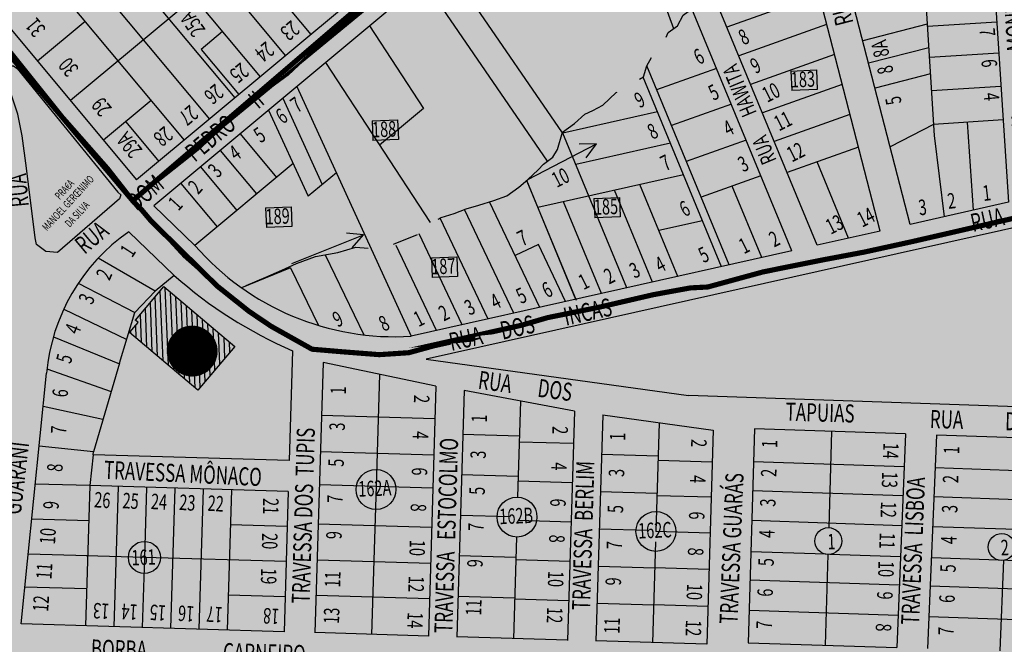
# Model space of a CAD drawing. Extents: x 523324 to 534038, y 7304621 to 7314322.
# Drawn here: x 531072 to 531454, y 7311861 to 7312103 of the extents above; entities that cross this region are included whole.
import ezdxf

# ---------------------------------------------------------------- set-up
doc = ezdxf.new("R2010")
doc.units = 0
doc.header["$LTSCALE"] = 10
doc.header["$MEASUREMENT"] = 0
doc.linetypes.add('HIDDEN', pattern=[0.375, 0.25, -0.125])
doc.linetypes.add('TRACO_13', pattern=[8, 5, -1, 1, -1])
for name, color, linetype in [('ASSISTÊNCIA SOCIAL', 12, 'CONTINUOUS'), ('B_N_SRA_FATIMA', 232, 'CONTINUOUS'), ('B_PER_SOCORRO', 52, 'CONTINUOUS'), ('EDIF_PUBLICAS', 1, 'CONTINUOUS'), ('LIMITE_ZONA_DE_RUIDO2', 147, 'HIDDEN'), ('LOTES_ATUALIZADO', 251, 'CONTINUOUS'), ('N_LOTE', 2, 'CONTINUOUS'), ('N_QUADRA', 7, 'CONTINUOUS'), ('NOMENCLATURA_RUA', 2, 'CONTINUOUS'), ('PRACAS_E_PARQUES', 255, 'CONTINUOUS'), ('QUADRA', 251, 'CONTINUOUS'), ('RIO_PERENE', 194, 'CONTINUOUS'), ('TOP_PRAC_PARQ', 255, 'CONTINUOUS'), ('VIA_PAV_C_M_FIO', 1, 'CONTINUOUS')]:
    doc.layers.add(name, color=color, linetype=linetype)
for name, color, linetype, true_color in [('LINHA MRP 04', 7, 'CONTINUOUS', 0xe2cc8d), ('LINHA MRP 05', 7, 'CONTINUOUS', 0x89eef5), ('LINHA MRP 08', 7, 'CONTINUOUS', 0xb3d864)]:
    doc.layers.add(name, color=color, linetype=linetype, true_color=true_color)
doc.styles.add('LDUP', font='simplex.shx', dxfattribs={"width": 0.5, "height": 8})

# ---------------------------------------------------------------- blocks, each defined once
blk = doc.blocks.new('COD035', base_point=(534642.91, 7308382.64))
at = {"layer": 'RIO_PERENE'}
blk.add_line((534642.91, 7308382.668653), (534672.91, 7308382.668653), dxfattribs=at)
blk.add_lwpolyline([(534666.91, 7308379.668653), (534672.91, 7308382.668653), (534666.91, 7308385.668653)], dxfattribs=at)
blk = doc.blocks.new('*X218')
at = {"layer": 'EDIF_PUBLICAS', "color": 0}
for p, q in [((538454.904919, 7308438.587447), (538462.741491, 7308446.424019)), ((538455.022413, 7308435.876467), (538465.698139, 7308446.552192)), ((538455.139907, 7308433.165487), (538468.654786, 7308446.680366)), ((538455.257401, 7308430.454508), (538471.611433, 7308446.808539)), ((538455.374895, 7308427.743528), (538474.56808, 7308446.936712)), ((538455.492389, 7308425.032548), (538476.751991, 7308446.292149)), ((538459.657117, 7308446.168119), (538459.784844, 7308446.295846)), ((538454.66993, 7308444.009406), (538455.393074, 7308444.732549)), ((538454.787424, 7308441.298426), (538458.349323, 7308444.860324)), ((538455.609883, 7308422.321569), (538476.86953, 7308443.581215)), ((538455.727377, 7308419.610589), (538476.98707, 7308440.87028)), ((538455.844871, 7308416.89961), (538477.104609, 7308438.159346)), ((538455.962365, 7308414.18863), (538477.222148, 7308435.448411)), ((538456.079859, 7308411.47765), (538477.339687, 7308432.737477)), ((538457.583263, 7308410.152581), (538477.457226, 7308430.026542)), ((538460.53994, 7308410.280783), (538477.574765, 7308427.315607)), ((538463.496617, 7308410.408986), (538477.692304, 7308424.604673)), ((538466.453293, 7308410.537189), (538477.809843, 7308421.893738)), ((538469.40997, 7308410.665392), (538477.927383, 7308419.182804)), ((538472.366647, 7308410.793594), (538478.044922, 7308416.471869)), ((538475.323323, 7308410.921797), (538478.162461, 7308413.760935))]:
    blk.add_line(p, q, dxfattribs=at)

msp = doc.modelspace()

# ---------------------------------------------------------------- hatches: boundary and pattern name
at = {"layer": 'ASSISTÊNCIA SOCIAL'}
msp.add_hatch(color=256, dxfattribs=at).paths.add_polyline_path([(531128.31, 7311999.33), (531155.81, 7311976.08), (531141.51, 7311959.16), (531115.05, 7311981.52), (531118.34, 7311985.41), (531117.28, 7311986.28)])
h = msp.add_hatch(dxfattribs=at)
h.set_pattern_fill('ANSI31', color=256, style=0)
h.set_pattern_definition([(45, (651.34205, -1865.27894), (-0.0883883476483, 0.0883883476483), [])])
edge = h.paths.add_edge_path()
edge.add_arc((531139.33, 7311974.31), 9.7, 0, 360)
at = {"layer": 'LINHA MRP 04', "linetype": 'Continuous'}
h = msp.add_hatch(color=256, dxfattribs=at)
h.set_gradient(color1=(160, 233, 217), color2=(193, 240, 230), one_color=1, tint=0.85)
h.paths.add_polyline_path([(532124.3, 7312265.72), (532157.91, 7312320.61), (532181.72, 7312319.56), (532223.01, 7312287.35), (532256.75, 7312328.57), (532278.37, 7312361.53), (532290.43, 7312376), (532342.99, 7312346.13), (532366.95, 7312378.21), (532327.22, 7312394.24), (532308.13, 7312440.89), (532300.73, 7312472.37), (532342.42, 7312495.37), (532378.82, 7312479.52), (532354.06, 7312455.73), (532379.97, 7312418.32), (532406.84, 7312417.11), (532446.83, 7312504.88), (532445.2, 7312536.41), (532412.66, 7312560.58), (532481.25, 7312645.23), (532499.54, 7312719.11), (532468.27, 7312834.09), (532523.05, 7312876.65), (532558.8, 7312934.43), (532555.25, 7312995.35), (532530.93, 7313061.58), (532541.34, 7313088.23), (532693.71, 7313078.9), (532763.73, 7313079.74), (532853.79, 7313081.98), (532912.96, 7313100.11), (532936.68, 7313123.35), (532575.57, 7313170.88), (532271.43, 7312976.26), (532013.97, 7312957.33), (531938.39, 7312951.77), (531822.48, 7312914.88), (531743.04, 7312890.47), (531630.12, 7312857.88), (531603.23, 7312829.86), (531578.2, 7312803.32), (531398.79, 7312616.63), (531214.9, 7312412.25), (531080.44, 7312259.47), (531015.51, 7312231.92), (530970.28, 7312204.99), (531116.25, 7312032.58), (531365.7, 7312237.69), (531477.48, 7312331.92), (531555.46, 7312339.91), (531592.68, 7312327.53), (531686.92, 7312290.74), (531752.09, 7312298.87), (531923.14, 7312217.01), (532118.58, 7312223.78)])
at = {"layer": 'LINHA MRP 05'}
h = msp.add_hatch(color=256, dxfattribs=at)
h.set_gradient(color1=(201, 246, 187), color2=(201, 246, 187), centered=1, one_color=1, tint=0.85, name='CYLINDER')
h.paths.add_polyline_path([(531936.77, 7312216.41), (531933.16, 7312216.41), (531923.14, 7312217.01), (531913.07, 7312221.83), (531903.94, 7312226.2), (531889.1, 7312233.3), (531873.97, 7312240.54), (531849.39, 7312252.3), (531789.61, 7312281.18), (531777.08, 7312286.91), (531765.79, 7312293.91), (531752.09, 7312298.87), (531733.72, 7312295.62), (531719.26, 7312294.77), (531700.65, 7312292.45), (531686.92, 7312290.74), (531670.54, 7312296.83), (531609.43, 7312320.92), (531592.68, 7312327.53), (531586.02, 7312330.16), (531574.62, 7312334.37), (531559.91, 7312338.62), (531555.46, 7312339.91), (531526.29, 7312337.92), (531516.98, 7312336.59), (531510.49, 7312335.38), (531477.48, 7312331.92), (531470.18, 7312324.82), (531445.82, 7312305.6), (531427.89, 7312290.12), (531385.57, 7312254.98), (531365.7, 7312237.69), (531323.39, 7312203.09), (531286.85, 7312173.62), (531261.54, 7312152.05), (531225.25, 7312122.21), (531188.21, 7312092.57), (531176.49, 7312081.59), (531165.5, 7312073.54), (531116.25, 7312032.58), (531119.48, 7312029.37), (531123.42, 7312024.71), (531148.96, 7311999.58), (531161.36, 7311989.72), (531169.91, 7311983.95), (531185.82, 7311975.03), (531198, 7311974), (531211.88, 7311972.92), (531223.37, 7311973.68), (531239.25, 7311977.22), (531239.56, 7311978.15), (531267.01, 7311984.31), (531277.03, 7311987.24), (531297.54, 7311991.4), (531318.2, 7311996.18), (531332.54, 7311998.8), (531339.28, 7311999.15), (531360.72, 7312005), (531382.92, 7312009.47), (531399.99, 7312012.69), (531418.02, 7312016.63), (531433.37, 7312020.15), (531441.16, 7312021.95), (531457.84, 7312025.78), (531465.06, 7312027.67), (531479.59, 7312031.47), (531511.83, 7312038.03), (531525.93, 7312041.82), (531542.65, 7312044.98), (531560.23, 7312045.59), (531566.24, 7312046.52), (531572.25, 7312048.21), (531581.97, 7312050.06), (531606.6, 7312055.15), (531624.36, 7312053.02), (531641.95, 7312049.7), (531657.64, 7312042.09), (531669.05, 7312036.87), (531680.47, 7312028.79), (531688.07, 7312021.66), (531696.63, 7312008.83), (531697.11, 7312001.23), (531697.11, 7311991.25), (531695.68, 7311982.69), (531697.11, 7311969.39), (531696.63, 7311957.03), (531696.16, 7311945.15), (531696.63, 7311937.07), (531728.01, 7311923.29), (531747.89, 7311915.86), (531754.64, 7311913.31), (531762.77, 7311910.33), (531769.1, 7311907.91), (531779.45, 7311903.61), (531789.02, 7311897.16), (531800.42, 7311882.68), (531817.47, 7311861.72), (531823.15, 7311854.04), (531831.18, 7311844.24), (531864.09, 7311800.73), (531877.93, 7311782.69), (531885.87, 7311764.26), (531887.48, 7311744.94), (531914.52, 7311729.39), (531923.76, 7311750.49), (531935.64, 7311767.64), (531952.15, 7311789.66), (531963.35, 7311807.21), (531971.27, 7311825.68), (531973.91, 7311842.82), (531973.91, 7311859.97), (531976.24, 7311884.33), (531968.61, 7311899), (531959.58, 7311915.08), (531960.71, 7311926.65), (531967.31, 7311944.39), (531972.57, 7311964.74), (531979.19, 7311976.04), (531987.2, 7311993.04), (531995.03, 7312010.34), (532002.56, 7312026.55), (532004.26, 7312040.68), (532001.63, 7312048.59), (531996.55, 7312060.8), (531989.49, 7312073.59), (531979.19, 7312088.16), (531969.56, 7312100.1), (531960.32, 7312109.33), (531951.83, 7312118.7), (531969.95, 7312126.41), (531993.71, 7312136.96), (532015.67, 7312147.97), (532034.62, 7312158.07), (532056.38, 7312169.63), (532091.82, 7312173.73), (532133.89, 7312184.56), (532129.28, 7312201.54), (532118.58, 7312223.78), (532042.09, 7312221.5), (532032.46, 7312221.25), (532018.19, 7312220.31), (531994.36, 7312219.48), (531981.98, 7312219.05), (531973.54, 7312218.76), (531946.35, 7312216.19)])
at = {"layer": 'LINHA MRP 08'}
h = msp.add_hatch(color=256, dxfattribs=at)
h.set_gradient(color1=(109, 180, 208), color2=(182, 217, 231), centered=1, one_color=1, tint=0.81)
h.paths.add_polyline_path([(531887.48, 7311744.94), (531885.87, 7311764.26), (531877.93, 7311782.69), (531873.05, 7311790.46), (531864.09, 7311800.73), (531857.11, 7311809.81), (531849.08, 7311820.74), (531835.9, 7311837.46), (531831.43, 7311843.39), (531825.37, 7311851.29), (531817.59, 7311861.16), (531800.42, 7311882.68), (531789.02, 7311897.16), (531779.45, 7311903.61), (531769.1, 7311907.91), (531762.77, 7311910.33), (531754.64, 7311913.31), (531747.89, 7311915.86), (531728.01, 7311923.29), (531706.97, 7311931.15), (531696.63, 7311937.07), (531696.16, 7311945.15), (531696.63, 7311957.03), (531697.11, 7311969.39), (531695.68, 7311982.69), (531697.11, 7311991.25), (531697.11, 7312001.23), (531696.63, 7312008.83), (531692.35, 7312015.96), (531688.07, 7312021.66), (531680.47, 7312028.79), (531669.05, 7312036.87), (531657.64, 7312042.09), (531641.95, 7312049.7), (531624.36, 7312053.02), (531606.6, 7312055.15), (531581.97, 7312050.06), (531572.25, 7312048.21), (531566.24, 7312046.52), (531560.23, 7312045.59), (531542.65, 7312044.98), (531525.93, 7312041.82), (531511.83, 7312038.03), (531479.59, 7312031.47), (531465.06, 7312027.67), (531457.84, 7312025.78), (531441.16, 7312021.95), (531433.37, 7312020.15), (531418.02, 7312016.63), (531399.99, 7312012.69), (531382.92, 7312009.47), (531360.72, 7312005), (531339.28, 7311999.15), (531332.54, 7311998.8), (531318.2, 7311996.18), (531297.54, 7311991.4), (531277.03, 7311987.24), (531267.01, 7311984.31), (531239.56, 7311978.15), (531248.81, 7311979.07), (531239.56, 7311978.15), (531223.37, 7311973.68), (531211.88, 7311972.92), (531198, 7311974), (531185.82, 7311975.03), (531169.91, 7311983.95), (531161.36, 7311989.72), (531148.96, 7311999.58), (531123.42, 7312024.71), (531119.48, 7312029.37), (531116.25, 7312032.58), (531106.57, 7312044.93), (531088.88, 7312065.03), (531066.36, 7312093.16), (531045.45, 7312116.47), (531020.39, 7312147.59), (530999.96, 7312169.93), (530983.1, 7312189.84), (530970.28, 7312204.99), (530957.87, 7312197.6), (530925.75, 7312170.85), (530901.73, 7312150.84), (530875.38, 7312128.89), (530847.18, 7312101.39), (530828.45, 7312085.98), (530808.21, 7312069.04), (530774.74, 7312040.63), (530751.27, 7312021.34), (530717.42, 7311998.82), (530690.57, 7311993.3), (530673.04, 7311989.96), (530658.62, 7311988.67), (530636.78, 7311988.04), (530621.56, 7311988.19), (530579.08, 7311987.22), (530582.62, 7311908.27), (530582.84, 7311905.48), (530585.25, 7311837.12), (530587.19, 7311781.14), (530589.87, 7311708.71), (530589.23, 7311684.52), (530590.87, 7311667.52), (530596.52, 7311627.73), (530606.46, 7311627.11), (530638.06, 7311626.5), (530665.7, 7311627.67), (530683.92, 7311630.61), (530699.8, 7311632.37), (530722.14, 7311634.14), (530749.78, 7311613.57), (530788, 7311585.36), (530813.29, 7311566.55), (530836.22, 7311549.51), (530862.09, 7311530.7), (530881.49, 7311514.84), (530908.54, 7311494.86), (530924.42, 7311483.69), (530939.71, 7311471.35), (530953.23, 7311460.77), (530965.58, 7311453.72), (530977.34, 7311446.08), (530988.51, 7311436.68), (531006.15, 7311429.62), (531017.32, 7311424.92), (531030.85, 7311421.4), (531040.84, 7311418.46), (531049.67, 7311416.69), (531063.19, 7311414.34), (531076.71, 7311413.76), (531087.3, 7311414.34), (531101.05, 7311415.29), (531115.75, 7311417.64), (531126.34, 7311418.23), (531141.62, 7311424.11), (531155.74, 7311427.63), (531172.2, 7311437.04), (531181.02, 7311442.32), (531192.19, 7311450.55), (531207.48, 7311459.95), (531216.3, 7311472.88), (531225.71, 7311481.11), (531241, 7311497.57), (531249.82, 7311505.79), (531262.17, 7311515.2), (531272.16, 7311529.89), (531282.16, 7311538.12), (531306.85, 7311563.39), (531315.09, 7311575.14), (531327.43, 7311583.96), (531341.89, 7311598.62), (531362.7, 7311619.41), (531377.26, 7311640.21), (531392.87, 7311653.72), (531410.55, 7311669.32), (531425.12, 7311684.92), (531436.56, 7311699.47), (531446.96, 7311704.67), (531474.01, 7311714.03), (531492.73, 7311715.07), (531510.42, 7311717.15), (531537.47, 7311709.87), (531571.5, 7311700.13), (531620.83, 7311688.92), (531663.44, 7311677.71), (531692.66, 7311670.37), (531724.95, 7311663.2), (531763.51, 7311662.3), (531800.28, 7311667.68), (531820.01, 7311674.85), (531843.27, 7311685.37), (531860.06, 7311697.98), (531880.58, 7311722.62)])

# ---------------------------------------------------------------- linework, layer by layer
at = {"layer": 'ASSISTÊNCIA SOCIAL', "flags": 128}
msp.add_lwpolyline([(531128.31, 7311999.33), (531155.81, 7311976.08), (531141.51, 7311959.16), (531115.05, 7311981.52), (531118.34, 7311985.41), (531117.28, 7311986.28)], close=True, dxfattribs=at)
at = {"layer": 'B_N_SRA_FATIMA', "color": 20, "true_color": 0xec4904, "const_width": 2}
msp.add_lwpolyline([(531469.14, 7312326.52), (531454.82, 7312318.07), (531444.52, 7312307.13), (531430.5, 7312297.57), (531406.03, 7312276.34), (531384.24, 7312256.48), (531364.43, 7312239.24), (531338.13, 7312219.36), (531322.08, 7312204.61), (531285.61, 7312175.19), (531258.03, 7312154.04), (531116.25, 7312032.58), (531088.88, 7312065.03), (530970.28, 7312204.99), (530957.87, 7312197.6), (531015.51, 7312231.92), (531047.72, 7312245.59), (531080.44, 7312259.47), (531094.98, 7312275.99), (531112.13, 7312294.69), (531123.8, 7312307.41), (531135.74, 7312320.43), (531171.8, 7312358.01)], dxfattribs=at)
at = {"layer": 'B_PER_SOCORRO', "color": 46, "lineweight": -2, "true_color": 0x666600, "const_width": 2, "flags": 128}
msp.add_lwpolyline([(531457.84, 7312025.78), (531441.16, 7312021.95), (531433.37, 7312020.15), (531418.02, 7312016.63), (531399.99, 7312012.69), (531382.92, 7312009.47), (531360.72, 7312005), (531339.28, 7311999.15), (531332.54, 7311998.8), (531318.2, 7311996.18), (531318.2, 7311996.18), (531297.54, 7311991.4), (531297.54, 7311991.4), (531277.03, 7311987.24), (531277.03, 7311987.24), (531267.01, 7311984.31), (531267.01, 7311984.31), (531239.56, 7311978.15), (531248.81, 7311979.07), (531239.56, 7311978.15), (531239.56, 7311978.15), (531223.37, 7311973.68), (531211.88, 7311972.92), (531198, 7311974), (531185.82, 7311975.03), (531169.91, 7311983.95), (531169.91, 7311983.95), (531161.36, 7311989.72), (531148.96, 7311999.58), (531123.42, 7312024.71), (531119.48, 7312029.37), (531116.25, 7312032.58), (531106.57, 7312044.93), (531106.57, 7312044.93), (531088.88, 7312065.03), (531066.36, 7312093.16)], dxfattribs=at)
at = {"layer": 'EDIF_PUBLICAS', "linetype": 'Continuous', "flags": 128}
msp.add_lwpolyline([(531128.31, 7311999.33), (531155.81, 7311976.08), (531141.51, 7311959.16), (531115.05, 7311981.52), (531118.34, 7311985.41), (531117.28, 7311986.28)], close=True, dxfattribs=at)
at = {"layer": 'LIMITE_ZONA_DE_RUIDO2', "linetype": 'Continuous'}
msp.add_arc((527462.06, 7311190.48), 4500, 203.12178, 44.09018, dxfattribs=at)
at = {"layer": 'LINHA MRP 04', "linetype": 'ByBlock', "const_width": 1}
msp.add_lwpolyline([(531578.2, 7312803.32), (531398.79, 7312616.63), (531214.9, 7312412.25), (531080.44, 7312259.47), (531015.51, 7312231.92), (530970.28, 7312204.99), (531116.25, 7312032.58), (531365.7, 7312237.69), (531477.48, 7312331.92)], dxfattribs=at)
at = {"layer": 'LINHA MRP 05', "linetype": 'Continuous', "const_width": 1, "flags": 128}
msp.add_lwpolyline([(531225.25, 7312122.21), (531188.21, 7312092.57), (531188.21, 7312092.57), (531176.49, 7312081.59), (531165.5, 7312073.54), (531165.5, 7312073.54), (531116.25, 7312032.58), (531116.25, 7312032.58), (531116.25, 7312032.58), (531116.25, 7312032.58), (531116.25, 7312032.58), (531116.25, 7312032.58), (531116.25, 7312032.58), (531116.25, 7312032.58), (531116.25, 7312032.58), (531116.25, 7312032.58), (531116.25, 7312032.58), (531116.25, 7312032.58), (531116.25, 7312032.58), (531116.25, 7312032.58), (531116.25, 7312032.58), (531116.25, 7312032.58), (531116.25, 7312032.58), (531116.25, 7312032.58), (531116.25, 7312032.58), (531116.25, 7312032.58), (531116.25, 7312032.58), (531116.25, 7312032.58), (531116.25, 7312032.58), (531116.25, 7312032.58), (531116.25, 7312032.58), (531116.25, 7312032.58), (531116.25, 7312032.58), (531116.25, 7312032.58), (531116.25, 7312032.58), (531116.25, 7312032.58), (531116.25, 7312032.58), (531116.25, 7312032.58), (531116.25, 7312032.58), (531119.48, 7312029.37), (531123.42, 7312024.71), (531148.96, 7311999.58), (531161.36, 7311989.72), (531169.91, 7311983.95), (531169.91, 7311983.95), (531185.82, 7311975.03), (531198, 7311974), (531211.88, 7311972.92), (531223.37, 7311973.68), (531239.25, 7311977.22), (531239.25, 7311977.22), (531239.56, 7311978.15), (531239.56, 7311978.15), (531267.01, 7311984.31), (531267.01, 7311984.31), (531277.03, 7311987.24), (531277.03, 7311987.24), (531297.54, 7311991.4), (531297.54, 7311991.4), (531318.2, 7311996.18), (531318.2, 7311996.18), (531332.54, 7311998.8), (531339.28, 7311999.15), (531360.72, 7312005), (531382.92, 7312009.47), (531399.99, 7312012.69), (531418.02, 7312016.63), (531433.37, 7312020.15), (531441.16, 7312021.95), (531457.84, 7312025.78)], dxfattribs=at)
at = {"layer": 'LINHA MRP 08', "linetype": 'Continuous', "const_width": 1, "flags": 128}
msp.add_lwpolyline([(531213.85, 7312115.27), (531188.21, 7312092.57), (531188.21, 7312092.57), (531176.49, 7312081.59), (531165.5, 7312073.54), (531155.84, 7312065.56), (531141.33, 7312052.31), (531128.98, 7312042.53), (531128.98, 7312042.53), (531128.98, 7312042.53), (531128.98, 7312042.53), (531128.98, 7312042.53), (531128.98, 7312042.53), (531128.98, 7312042.53), (531128.98, 7312042.53), (531128.98, 7312042.53), (531128.98, 7312042.53), (531128.98, 7312042.53), (531128.98, 7312042.53), (531128.98, 7312042.53), (531128.98, 7312042.53), (531128.98, 7312042.53), (531128.98, 7312042.53), (531128.98, 7312042.53), (531128.98, 7312042.53), (531128.98, 7312042.53), (531128.98, 7312042.53), (531128.98, 7312042.53), (531128.98, 7312042.53), (531128.98, 7312042.53), (531128.98, 7312042.53), (531128.98, 7312042.53), (531116.25, 7312032.58), (531116.25, 7312032.58), (531116.25, 7312032.58), (531116.25, 7312032.58), (531116.25, 7312032.58), (531116.25, 7312032.58), (531116.25, 7312032.58), (531136.12, 7312010.97), (531136.12, 7312010.97), (531148.96, 7311999.58), (531161.36, 7311989.72), (531169.91, 7311983.95), (531169.91, 7311983.95), (531185.82, 7311975.03), (531198, 7311974), (531211.88, 7311972.92), (531223.37, 7311973.68), (531239.25, 7311977.22), (531239.25, 7311977.22), (531239.56, 7311978.15), (531239.56, 7311978.15), (531267.01, 7311984.31), (531267.01, 7311984.31), (531277.03, 7311987.24), (531277.03, 7311987.24), (531297.54, 7311991.4), (531297.54, 7311991.4), (531318.2, 7311996.18), (531318.2, 7311996.18), (531332.54, 7311998.8), (531339.28, 7311999.15), (531360.72, 7312005), (531382.92, 7312009.47), (531399.99, 7312012.69), (531418.02, 7312016.63), (531433.37, 7312020.15), (531441.16, 7312021.95), (531457.84, 7312025.78)], dxfattribs=at)
at = {"layer": 'LINHA MRP 08', "lineweight": -2, "const_width": 1, "flags": 128}
msp.add_lwpolyline([(531457.84, 7312025.78), (531441.16, 7312021.95), (531433.37, 7312020.15), (531418.02, 7312016.63), (531399.99, 7312012.69), (531382.92, 7312009.47), (531360.72, 7312005), (531339.28, 7311999.15), (531332.54, 7311998.8), (531318.2, 7311996.18), (531318.2, 7311996.18), (531297.54, 7311991.4), (531297.54, 7311991.4), (531277.03, 7311987.24), (531277.03, 7311987.24), (531267.01, 7311984.31), (531267.01, 7311984.31), (531239.56, 7311978.15), (531248.81, 7311979.07), (531239.56, 7311978.15), (531239.56, 7311978.15), (531223.37, 7311973.68), (531211.88, 7311972.92), (531198, 7311974), (531185.82, 7311975.03), (531169.91, 7311983.95), (531169.91, 7311983.95), (531161.36, 7311989.72), (531148.96, 7311999.58), (531123.42, 7312024.71), (531119.48, 7312029.37), (531116.25, 7312032.58), (531106.57, 7312044.93), (531106.57, 7312044.93), (531088.88, 7312065.03), (531066.36, 7312093.16)], dxfattribs=at)
at = {"layer": 'LOTES_ATUALIZADO'}
for p, q in [((531223.77, 7312181.16), (531092.15, 7312071.4)), ((531298.3, 7312175.61), (531325.96, 7312099.34)), ((531134.12, 7312158.48), (531185.35, 7312097.04)), ((531420.96, 7312155.08), (531427.17, 7312057.84)), ((531124.29, 7312150.28), (531175.52, 7312088.84)), ((531114.46, 7312142.08), (531165.69, 7312080.64)), ((531104.63, 7312133.89), (531155.86, 7312072.45)), ((531094.8, 7312125.69), (531146.03, 7312064.25)), ((531282.94, 7312058.97), (531237.57, 7312124.96)), ((531084.96, 7312117.49), (531136.2, 7312056.05)), ((531277.16, 7312047.96), (531229.09, 7312117.88)), ((531382.4, 7312112.64), (531346.73, 7312099.93)), ((531097.77, 7312102.13), (531079.34, 7312086.76)), ((531208.08, 7312100.37), (531229.01, 7312068.34)), ((531385.41, 7312100.98), (531351.32, 7312088.82)), ((531424.41, 7312101.07), (531399.44, 7312094.62)), ((531451.42, 7312101.83), (531424.47, 7312100.11)), ((531151.09, 7312098.15), (531142.8, 7312091.24)), ((531142.8, 7312091.24), (531157.4, 7312073.73)), ((531388.42, 7312089.31), (531355.91, 7312077.72)), ((531424.99, 7312091.92), (531401.69, 7312085.91)), ((531452.18, 7312089.86), (531425.24, 7312088.14)), ((531191.07, 7312086.18), (531231.59, 7312024.16)), ((531347.55, 7312007.69), (531315.65, 7312084.84)), ((531342.7, 7312083.87), (531319.47, 7312075.59)), ((531425.64, 7312081.76), (531404.19, 7312076.22)), ((531344.58, 7312007.03), (531314.19, 7312080.52)), ((531391.43, 7312077.64), (531360.5, 7312066.62)), ((531179.93, 7312076.89), (531224.32, 7311980.07)), ((531453.01, 7312076.89), (531426.06, 7312075.16)), ((531123.39, 7312071.41), (531104.96, 7312056.04)), ((531174.45, 7312072.32), (531189.78, 7312038.89)), ((531348.44, 7312069.99), (531325.21, 7312061.71)), ((531168.97, 7312067.75), (531184.3, 7312034.31)), ((531319.75, 7312067.08), (531283.13, 7312058.8)), ((531113.56, 7312063.21), (531126.37, 7312047.85)), ((531394.44, 7312065.98), (531365.09, 7312055.51)), ((531426.89, 7312062.19), (531410.06, 7312053.47)), ((531453.84, 7312063.91), (531426.89, 7312062.19)), ((531453.84, 7312063.91), (531426.89, 7312062.19)), ((531439.85, 7312063.02), (531442.22, 7312028.91)), ((531157.91, 7312058.53), (531172, 7312041.63)), ((531307.94, 7311998.81), (531283.13, 7312058.8)), ((531324.79, 7312054.89), (531288.17, 7312046.61)), ((531354.18, 7312056.12), (531330.95, 7312047.83)), ((531427.17, 7312057.84), (531430.99, 7312026.4)), ((531150.23, 7312052.12), (531164.32, 7312035.23)), ((531397.7, 7312053.34), (531370.07, 7312043.49)), ((531178.47, 7312047.03), (531140.41, 7312015.29)), ((531393.9, 7312018.08), (531381.68, 7312047.63)), ((531142.55, 7312045.72), (531156.64, 7312028.82)), ((531195.26, 7312043.46), (531184.3, 7312034.31)), ((531134.87, 7312039.32), (531148.96, 7312022.42)), ((531288.13, 7311994.37), (531269.06, 7312040.48)), ((531288.33, 7311993.89), (531269.26, 7312040)), ((531329.83, 7312042.7), (531273.42, 7312029.95)), ((531359.92, 7312042.24), (531336.69, 7312033.95)), ((531317.84, 7312001.03), (531303.11, 7312036.66)), ((531327.75, 7312003.25), (531313.01, 7312038.9)), ((531360.24, 7312010.54), (531348.77, 7312038.26)), ((531274.1, 7311991.23), (531254.67, 7312032.15)), ((531298.04, 7311996.59), (531283.32, 7312032.19)), ((531264.09, 7311988.98), (531245, 7312029.19)), ((531254.09, 7311986.74), (531235.52, 7312025.86)), ((531337.21, 7312024.86), (531320.37, 7312021.09)), ((531244.08, 7311984.5), (531227.31, 7312019.82)), ((531234.08, 7311982.26), (531218.44, 7312015.19)), ((531273.59, 7312015.6), (531264.56, 7312011.31)), ((531284.1, 7311993.47), (531273.59, 7312015.6)), ((531124.91, 7311997.52), (531102.9, 7312010.35)), ((531190.86, 7312011.66), (531205.95, 7311980.58)), ((531177.4, 7312006.63), (531158.49, 7311998.86)), ((531177.4, 7312006.63), (531188.26, 7311984.26)), ((531132.39, 7312003.58), (531124.91, 7311997.52)), ((531095.17, 7312000.63), (531117.14, 7311989.28)), ((531124.91, 7311997.52), (531117.14, 7311989.28)), ((531089.54, 7311990.62), (531113.96, 7311978.78)), ((531111.19, 7311969.62), (531117.14, 7311989.28)), ((531085.51, 7311979.86), (531111.1, 7311969.34)), ((531083.01, 7311967.37), (531107.97, 7311958.7)), ((531111.19, 7311969.62), (531101.06, 7311935.26)), ((531211.97, 7311965.26), (531210.66, 7311921.87)), ((531104.73, 7311947.74), (531081.53, 7311952.8)), ((531266.68, 7311954.96), (531265.56, 7311917.68)), ((531233.4, 7311948.05), (531189.44, 7311949.34)), ((531320.45, 7311946.51), (531319.18, 7311904.36)), ((531266.23, 7311941.34), (531244.23, 7311941.99)), ((531387.35, 7311943.28), (531386.22, 7311905.85)), ((531101.06, 7311935.26), (531079.96, 7311937.41)), ((531287.14, 7311938.42), (531266.16, 7311939.04)), ((531100.94, 7311934.1), (531101.06, 7311935.26)), ((531232.99, 7311934.01), (531189.03, 7311935.31)), ((531320.06, 7311933.55), (531298.03, 7311934.2)), ((531340.96, 7311931.3), (531319.98, 7311931.92)), ((531415.46, 7311929.39), (531357.04, 7311931.39)), ((531484.31, 7311927.04), (531427.45, 7311928.99)), ((531265.77, 7311925.64), (531243.77, 7311926.29)), ((531099.62, 7311922.13), (531078.47, 7311922.76)), ((531099.62, 7311922.13), (531097.98, 7311867.76)), ((531110.62, 7311921.8), (531108.98, 7311867.43)), ((531121.61, 7311921.47), (531120.79, 7311894.3)), ((531132.61, 7311921.14), (531130.97, 7311866.77)), ((531232.61, 7311921.22), (531188.65, 7311922.51)), ((531210.66, 7311921.87), (531208.93, 7311864.42)), ((531286.7, 7311923.19), (531265.72, 7311923.81)), ((531143.6, 7311920.81), (531141.96, 7311866.43)), ((531154.6, 7311920.48), (531152.96, 7311866.1)), ((531319.63, 7311919.1), (531297.6, 7311919.75)), ((531340.56, 7311917.63), (531319.57, 7311918.25)), ((531414.99, 7311918.16), (531356.7, 7311920.15)), ((531483.85, 7311915.81), (531426.99, 7311917.75)), ((531262.78, 7311910.03), (531243.31, 7311910.6)), ((531099.21, 7311908.53), (531077.09, 7311909.18)), ((531176.18, 7311906.27), (531154.19, 7311906.92)), ((531232.16, 7311905.95), (531188.2, 7311907.24)), ((531286.25, 7311907.95), (531265.84, 7311908.56)), ((531414.52, 7311906.6), (531356.35, 7311908.58)), ((531483.38, 7311904.25), (531426.51, 7311906.19)), ((531265.1, 7311902.22), (531263.91, 7311862.76)), ((531315.89, 7311904.74), (531297.17, 7311905.29)), ((531340.15, 7311903.75), (531319.18, 7311904.36)), ((531319.06, 7311900.29), (531317.88, 7311861.14)), ((531098.8, 7311894.95), (531075.72, 7311895.63)), ((531120.79, 7311894.3), (531098.25, 7311894.96)), ((531120.79, 7311894.3), (531119.97, 7311867.1)), ((531175.77, 7311892.68), (531120.79, 7311894.3)), ((531264.85, 7311894.26), (531242.84, 7311894.91)), ((531385.08, 7311895.51), (531355.98, 7311896.51)), ((531385.91, 7311895.42), (531384.85, 7311860.33)), ((531414.02, 7311894.53), (531386.7, 7311895.46)), ((531231.75, 7311891.91), (531187.79, 7311893.21)), ((531285.8, 7311892.72), (531264.82, 7311893.34)), ((531318.76, 7311890.19), (531296.75, 7311890.84)), ((531482.88, 7311892.18), (531426.01, 7311894.12)), ((531454.06, 7311893.18), (531452.62, 7311858.11)), ((531339.73, 7311889.63), (531318.75, 7311890.25)), ((531098.42, 7311882.1), (531074.41, 7311882.81)), ((531413.57, 7311883.57), (531355.65, 7311885.55)), ((531482.43, 7311881.22), (531425.56, 7311883.16)), ((531175.36, 7311879.09), (531153.37, 7311879.73)), ((531231.35, 7311878.21), (531187.38, 7311879.5)), ((531264.38, 7311878.57), (531242.38, 7311879.21)), ((531285.35, 7311877.49), (531264.37, 7311878.11)), ((531318.32, 7311875.74), (531296.32, 7311876.38)), ((531339.31, 7311875.27), (531318.33, 7311875.89)), ((531413.08, 7311871.74), (531355.3, 7311873.72)), ((531481.94, 7311869.39), (531425.08, 7311871.33))]:
    msp.add_line(p, q, dxfattribs=at)
at = {"layer": 'N_QUADRA'}
for p, q in [((531371.53, 7312082.89), (531381.41, 7312083.29)), ((531371.53, 7312082.89), (531371.84, 7312075.33)), ((531381.41, 7312083.29), (531381.72, 7312075.73)), ((531381.72, 7312075.73), (531371.84, 7312075.33)), ((531209.11, 7312063.55), (531218.99, 7312063.95)), ((531209.11, 7312063.55), (531209.42, 7312055.99)), ((531218.99, 7312063.95), (531219.3, 7312056.39)), ((531219.3, 7312056.39), (531209.42, 7312055.99)), ((531295.15, 7312033.5), (531305.03, 7312033.9)), ((531295.15, 7312033.5), (531295.46, 7312025.94)), ((531305.03, 7312033.9), (531305.34, 7312026.34)), ((531167.81, 7312029.8), (531177.69, 7312030.2)), ((531167.81, 7312029.8), (531168.11, 7312022.24)), ((531177.69, 7312030.2), (531177.99, 7312022.64)), ((531305.34, 7312026.34), (531295.46, 7312025.94)), ((531177.99, 7312022.64), (531168.11, 7312022.24)), ((531232.09, 7312010.42), (531241.97, 7312010.81)), ((531232.09, 7312010.42), (531232.39, 7312002.86)), ((531241.97, 7312010.81), (531242.27, 7312003.26)), ((531242.27, 7312003.26), (531232.39, 7312002.86))]:
    msp.add_line(p, q, dxfattribs=at)
for centre, radius in [((531210.63, 7311920.63), 7.73), ((531265.31, 7311909.95), 7.73), ((531319.17, 7311904.39), 7.73), ((531386.07, 7311900.64), 5.22), ((531453.31, 7311898.34), 5.22), ((531120.79, 7311894.3), 6.22)]:
    msp.add_circle(centre, radius, dxfattribs=at)
at = {"layer": 'PRACAS_E_PARQUES', "linetype": 'Continuous', "flags": 128}
msp.add_lwpolyline([(531066.78, 7312081.17), (531067.53, 7312083.76), (531069.12, 7312084.9), (531070.03, 7312084.94), (531071.44, 7312083.86), (531110.48, 7312035.91), (531111.67, 7312034.83), (531111.16, 7312033.33), (531087.08, 7312012.55), (531082.52, 7312012.93), (531078.94, 7312015.69), (531078.38, 7312018.17), (531075.09, 7312045.28), (531073.43, 7312057.82), (531071.73, 7312066.15), (531069.26, 7312073.55)], close=True, dxfattribs=at)
at = {"layer": 'QUADRA'}
for p, q in [((531424.43, 7312296.41), (531117.77, 7312040.68)), ((531439.2, 7312293.1), (531455.88, 7312031.98)), ((531417.81, 7312023.44), (531364.32, 7312230.66)), ((531354.12, 7312222.16), (531124.44, 7312030.62)), ((531406.1, 7312020.82), (531354.12, 7312222.16)), ((531381.7, 7312015.35), (531341.14, 7312113.43)), ((531371.95, 7312013.16), (531333.14, 7312107)), ((531066.53, 7312102.12), (531117.77, 7312040.68)), ((531229.01, 7312068.34), (531212, 7312054.15)), ((531531.03, 7312038.57), (531230.08, 7311971.11)), ((531455.88, 7312031.98), (531417.81, 7312023.44)), ((531124.44, 7312030.62), (531140.41, 7312015.29)), ((531114.72, 7312020.55), (531132.39, 7312003.58)), ((531406.1, 7312020.82), (531381.7, 7312015.35)), ((531371.95, 7312013.16), (531224.32, 7311980.07)), ((531178.23, 7311974.46), (531176.95, 7311931.86)), ((531230.08, 7311971.11), (531331.87, 7311957.05)), ((531190.1, 7311969.83), (531186.94, 7311865.08)), ((531233.84, 7311960.69), (531190.1, 7311969.83)), ((531072.96, 7311868.5), (531082.84, 7311965.74)), ((531233.84, 7311960.69), (531230.92, 7311863.76)), ((531244.8, 7311959.05), (531241.92, 7311863.42)), ((531287.58, 7311951.05), (531244.8, 7311959.05)), ((531622.45, 7311947.13), (531331.87, 7311957.05)), ((531287.58, 7311951.05), (531284.9, 7311862.13)), ((531298.54, 7311949.54), (531295.89, 7311861.8)), ((531298.54, 7311949.54), (531341.38, 7311943.62)), ((531357.42, 7311944.17), (531354.92, 7311861.22)), ((531415.98, 7311942.17), (531357.42, 7311944.17)), ((531341.38, 7311943.62), (531338.88, 7311860.66)), ((531415.98, 7311942.17), (531412.57, 7311859.36)), ((531427.97, 7311941.76), (531424.57, 7311858.97)), ((531484.84, 7311939.82), (531427.97, 7311941.76)), ((531100.94, 7311934.1), (531099.62, 7311922.13)), ((531176.95, 7311931.86), (531100.94, 7311934.1)), ((531176.59, 7311919.87), (531099.62, 7311922.13)), ((531176.59, 7311919.87), (531174.95, 7311865.44)), ((531174.96, 7311865.49), (531072.96, 7311868.5)), ((531230.93, 7311863.84), (531186.96, 7311865.14)), ((531284.9, 7311862.25), (531241.92, 7311863.52)), ((531338.88, 7311860.66), (531295.9, 7311861.93)), ((531354.92, 7311861.22), (531412.57, 7311859.36))]:
    msp.add_line(p, q, dxfattribs=at)
for centre, radius, start, end in [((531157.55, 7311958.97), 75.01, 124.8196, 174.8227), ((531217.95, 7312082.46), 102.59, 220.9018, 273.5572), ((531247.14, 7312133.58), 173.4, 228.5634, 246.5828)]:
    msp.add_arc(centre, radius, start, end, dxfattribs=at)
at = {"layer": 'RIO_PERENE', "linetype": 'TRACO_13', "flags": 128}
for points in [[(531269.49, 7312040.86), (531273.49, 7312044.53), (531275.62, 7312046.83), (531279.21, 7312049.44), (531281.06, 7312052.47), (531283, 7312059.2), (531287.55, 7312062.59), (531291.59, 7312066.2), (531294.74, 7312067.56), (531298.6, 7312069.68), (531303.83, 7312074.57), (531308.89, 7312077.24), (531314.42, 7312080.67), (531315.65, 7312084.84), (531318.78, 7312090.5), (531322.12, 7312093.34), (531323.91, 7312097.85), (531327.5, 7312100.46), (531329.8, 7312104.49), (531333.14, 7312107), (531338.87, 7312111.75), (531344.86, 7312116.18), (531349.12, 7312120.54), (531352.14, 7312125.1), (531356, 7312127.22), (531359.3, 7312130.81), (531363.88, 7312133.45), (531368.83, 7312139.65), (531372.14, 7312142.41), (531374.48, 7312145.46), (531379.72, 7312146.09), (531385.27, 7312149.52)], [(531160.32, 7311999.76), (531167.85, 7312002.93), (531174.12, 7312005.74), (531179.76, 7312008.2), (531187.14, 7312011.04), (531192.21, 7312011.89), (531195.85, 7312012.51), (531202.79, 7312014.54), (531207.58, 7312014.26), (531212.04, 7312014.44), (531218.04, 7312015.96), (531227.09, 7312019.63), (531231.59, 7312023.45), (531235.85, 7312026.06), (531240.89, 7312027.63), (531245.6, 7312029.41), (531250.48, 7312030.91), (531256.31, 7312032.63), (531261.34, 7312034.53), (531266.03, 7312037.84), (531269.49, 7312040.86)]]:
    msp.add_lwpolyline(points, dxfattribs=at)
at = {"layer": 'VIA_PAV_C_M_FIO', "linetype": 'Continuous', "flags": 128}
msp.add_lwpolyline([(531066.78, 7312081.17), (531067.53, 7312083.76), (531069.12, 7312084.9), (531070.03, 7312084.94), (531071.44, 7312083.86), (531110.48, 7312035.91), (531111.67, 7312034.83), (531111.16, 7312033.33), (531087.08, 7312012.55), (531082.52, 7312012.93), (531078.94, 7312015.69), (531078.38, 7312018.17), (531075.09, 7312045.28), (531073.43, 7312057.82), (531071.73, 7312066.15), (531069.26, 7312073.55)], close=True, dxfattribs=at)
msp.add_lwpolyline([(531066.78, 7312081.17), (531067.53, 7312083.76), (531069.12, 7312084.9), (531070.03, 7312084.94), (531071.44, 7312083.86), (531110.48, 7312035.91), (531111.67, 7312034.83), (531111.16, 7312033.33), (531087.08, 7312012.55), (531082.52, 7312012.93), (531078.94, 7312015.69), (531078.38, 7312018.17), (531075.09, 7312045.28), (531073.43, 7312057.82), (531071.73, 7312066.15), (531069.26, 7312073.55)], close=True, dxfattribs=at)

# ---------------------------------------------------------------- block references
at = {"layer": 'EDIF_PUBLICAS', "rotation": 47.30805748559323}
msp.add_blockref('*X218', (5537792.11, 1960674.94), dxfattribs=at)
at = {"layer": 'RIO_PERENE'}
for p, rotation in [((531269.5, 7312040.85), 27.30805748559317), ((531177.97, 7312008.26), 21.76746496794478)]:
    msp.add_blockref('COD035', p, dxfattribs=dict(at, rotation=rotation))

# ---------------------------------------------------------------- texts
at = {"layer": 'N_LOTE', "style": 'LDUP', "width": 0.69}
for s, rotation, p in [('25A', 125.0893, (531144.71, 7312098.93)), ('31', 129.3814, (531082.83, 7312099.22)), ('23', 219.3814, (531177.77, 7312102.81)), ('8', 26.6195, (531353.17, 7312092.75)), ('7', 275.3231, (531444.6, 7312099.17)), ('24', 219.3814, (531167.94, 7312094.62)), ('8A', 102.4413, (531409.8, 7312088.94)), ('6', 26.6195, (531335.78, 7312085.15)), ('30', 129.3814, (531095.63, 7312083.86)), ('25', 219.3814, (531158.11, 7312086.42)), ('9', 26.6195, (531357.76, 7312081.65)), ('8', 102.4413, (531411.37, 7312082.44)), ('6', 275.3231, (531445.37, 7312087.2)), ('26', 219.3814, (531148.28, 7312078.22)), ('26', 219.3814, (531148.28, 7312078.22)), ('5', 26.6195, (531341.51, 7312071.27)), ('10', 26.6195, (531362.36, 7312070.54)), ('9', 26.6195, (531312.82, 7312068.36)), ('4', 275.3231, (531446.2, 7312074.22)), ('29', 129.3814, (531108.44, 7312068.5)), ('27', 219.3814, (531138.45, 7312070.02)), ('27', 219.3814, (531138.45, 7312070.02)), ('7', 34.2239, (531180.11, 7312066.47)), ('5', 102.4413, (531414.55, 7312070.54)), ('6', 34.2239, (531174.36, 7312062.08)), ('11', 26.6195, (531366.95, 7312059.44)), ('8', 26.6195, (531317.86, 7312056.17)), ('4', 26.6195, (531347.25, 7312057.4)), ('29A', 129.3814, (531120.31, 7312052.35)), ('28', 219.3814, (531128.62, 7312061.82)), ('5', 34.2239, (531165.85, 7312054.77)), ('12', 26.6195, (531371.92, 7312047.41)), ('4', 34.2239, (531156.28, 7312047.82)), ('3', 47.5425, (531149.32, 7312041.16)), ('7', 26.6195, (531322.9, 7312043.98)), ('3', 26.6195, (531352.99, 7312043.52)), ('10', 26.6195, (531280.7, 7312037.51)), ('2', 47.5425, (531141.64, 7312034.76)), ('2', 6.6174, (531432.61, 7312029.41)), ('1', 6.6174, (531446.27, 7312032.47)), ('1', 47.5425, (531133.96, 7312028.35)), ('6', 26.6195, (531330.28, 7312026.14)), ('3', 6.6174, (531421.39, 7312026.9)), ('14', 26.6195, (531399.17, 7312022.1)), ('13', 26.6195, (531386.97, 7312019.36)), ('7', 26.6195, (531267.39, 7312014.78)), ('2', 26.6195, (531365.02, 7312014.44)), ('1', 26.6195, (531353.31, 7312011.82)), ('1', 56.8698, (531116.04, 7312010.26)), ('5', 26.6195, (531337.65, 7312008.31)), ('3', 26.6195, (531310.91, 7312002.31)), ('4', 26.6195, (531320.82, 7312004.53)), ('2', 64.6162, (531107.2, 7312001.35)), ('2', 26.6195, (531301.01, 7312000.09)), ('6', 26.6195, (531276.92, 7311994.7)), ('1', 26.6195, (531291.11, 7311997.87)), ('5', 26.6195, (531266.92, 7311992.45)), ('3', 67.7863, (531100.59, 7311992.03)), ('3', 26.6195, (531246.91, 7311987.97)), ('4', 26.6195, (531256.91, 7311990.21)), ('9', 26.6195, (531195.73, 7311983.39)), ('1', 26.6195, (531227.15, 7311983.54)), ('2', 26.6195, (531236.9, 7311985.72)), ('8', 26.6195, (531213.66, 7311981.72)), ('4', 67.7863, (531095.26, 7311980.34)), ('5', 74.6276, (531092.21, 7311969.11)), ('6', 84.1969, (531090.97, 7311956.18)), ('1', 88.2749, (531198.93, 7311957.43)), ('2', 268.2749, (531225.37, 7311957.36)), ('1', 88.2749, (531253.61, 7311946.54)), ('7', 86.28, (531090.47, 7311942.02)), ('3', 88.2749, (531198.51, 7311943.4)), ('2', 268.2749, (531279.09, 7311945.29)), ('4', 268.2749, (531224.96, 7311943.32)), ('1', 88.2749, (531307.27, 7311939.49)), ('2', 268.2749, (531332.9, 7311940.28)), ('1', 88.2749, (531366.23, 7311936.68)), ('14', 268.2749, (531407.41, 7311938.84)), ('1', 88.2749, (531436.79, 7311934.27)), ('3', 88.2749, (531253.2, 7311932.51)), ('8', 86.28, (531088.98, 7311927.37)), ('5', 88.2749, (531198.1, 7311929.36)), ('6', 268.2749, (531224.54, 7311929.29)), ('4', 268.2749, (531278.67, 7311931.26)), ('3', 88.2749, (531306.86, 7311925.45)), ('4', 268.2749, (531332.49, 7311926.25)), ('2', 88.2749, (531365.9, 7311925.44)), ('13', 268.2749, (531406.95, 7311927.6)), ('2', 88.2749, (531436.45, 7311923.03)), ('5', 88.2749, (531252.79, 7311918.48)), ('26', 356.28, (531101.17, 7311913.75)), ('25', 356.28, (531112.16, 7311913.42)), ('24', 356.28, (531123.16, 7311913.09)), ('23', 356.28, (531134.15, 7311912.75)), ('22', 356.28, (531145.15, 7311912.42)), ('21', 269.3897, (531166.86, 7311917.35)), ('7', 88.2749, (531197.69, 7311915.33)), ('9', 86.28, (531087.5, 7311912.84)), ('8', 268.2749, (531224.13, 7311915.26)), ('6', 268.2749, (531278.26, 7311917.22)), ('5', 88.2749, (531306.45, 7311911.42)), ('3', 88.2749, (531365.55, 7311913.88)), ('12', 268.2749, (531406.48, 7311916.04)), ('3', 88.2749, (531436.1, 7311911.47)), ('6', 268.2749, (531332.08, 7311912.21)), ('7', 88.2749, (531252.37, 7311904.44)), ('10', 86.28, (531086.12, 7311899.27)), ('20', 269.3897, (531166.45, 7311903.76)), ('9', 88.2749, (531197.27, 7311901.3)), ('8', 268.2749, (531277.85, 7311903.19)), ('4', 88.2749, (531365.18, 7311901.8)), ('11', 268.2749, (531405.98, 7311903.97)), ('4', 88.2749, (531435.74, 7311899.39)), ('10', 268.2749, (531223.72, 7311901.22)), ('7', 88.2749, (531306.03, 7311897.39)), ('8', 268.2749, (531331.66, 7311898.18)), ('11', 86.28, (531084.75, 7311885.73)), ('9', 88.2749, (531251.96, 7311890.41)), ('5', 88.2749, (531364.85, 7311890.84)), ('10', 268.2749, (531405.53, 7311893.01)), ('5', 88.2749, (531435.41, 7311888.43)), ('19', 269.3897, (531166.04, 7311890.17)), ('11', 88.2749, (531196.71, 7311882.59)), ('12', 268.2749, (531223.3, 7311887.19)), ('10', 268.2749, (531277.43, 7311889.16)), ('9', 88.2749, (531305.62, 7311883.35)), ('10', 268.2749, (531331.25, 7311884.14)), ('12', 86.28, (531083.47, 7311873.11)), ('6', 88.2749, (531364.5, 7311879.01)), ('9', 268.2749, (531405.04, 7311881.19)), ('6', 88.2749, (531435.05, 7311876.6)), ('13', 176.28, (531107.33, 7311876.32)), ('14', 176.28, (531118.32, 7311875.99)), ('15', 176.28, (531129.32, 7311875.67)), ('16', 176.28, (531140.31, 7311875.32)), ('17', 176.28, (531151.31, 7311874.99)), ('11', 88.2749, (531251.4, 7311871.71)), ('18', 176.28, (531173.3, 7311874.32)), ('13', 88.2749, (531196.28, 7311868.5)), ('14', 268.2749, (531222.89, 7311873.15)), ('12', 268.2749, (531277.02, 7311875.12)), ('11', 88.2749, (531305.06, 7311864.65)), ('12', 268.2749, (531330.84, 7311870.11)), ('7', 88.2749, (531364.12, 7311866.51)), ('8', 268.2749, (531404.53, 7311868.8)), ('7', 88.2749, (531434.68, 7311864.1))]:
    msp.add_text(s, height=6, rotation=rotation, dxfattribs=at).set_placement(p)
at = {"layer": 'N_QUADRA', "style": 'LDUP', "width": 0.69}
for s, p in [('183', (531371.6, 7312076.47)), ('188', (531209.18, 7312057.13)), ('185', (531295.22, 7312027.08)), ('189', (531167.88, 7312023.39)), ('187', (531232.15, 7312004)), ('162A', (531203.86, 7311917.84)), ('162B', (531258.54, 7311907.16)), ('162C', (531312.4, 7311901.6)), ('1', (531385.8, 7311897.38)), ('2', (531453.04, 7311895.08)), ('161', (531115.89, 7311891.18))]:
    msp.add_text(s, height=6, rotation=2.3081, dxfattribs=at).set_placement(p)
at = {"layer": 'NOMENCLATURA_RUA', "style": 'LDUP', "width": 0.69}
for s, height, rotation, p in [('RUA          PALMITAL', 7, 104.2967, (531395.83, 7312101.58)), ('RUA                MONTE             BELO', 7, 93.4861, (531464.66, 7312054.33)), ('RUA       HAWITA', 6, 112.5437, (531366.08, 7312048.27)), ('RUA         DOM          PEDRO       II', 7, 39.96, (531097.62, 7312011.55)), ('RUA', 7, 95.3081, (531076.01, 7312030.47)), ('RUA     DOS        INCAS', 7, 12.4102, (531442.13, 7312020.47)), ('RUA     DOS        INCAS', 7, 12.4102, (531239.85, 7311974.33)), ('RUA       DOS          ', 7, 352.3081, (531249.94, 7311959.75)), ('TAPUIAS', 7, 358.3081, (531369.42, 7311947.36)), ('RUA           DOS                TAPUIAS', 7, 358.3081, (531425.37, 7311944.51)), ('TRAVESSA DOS  TUPIS', 7, 88.2749, (531184.9, 7311876.36)), ('TRAVESSA   ESTOCOLMO', 7, 88.2749, (531240.23, 7311864.91)), ('GUARANI', 7, 83.3081, (531072.83, 7311910.68)), ('TRAVESSA MÔNACO', 7, 357.3081, (531104.99, 7311924.82)), ('TRAVESSA  BERLIM', 7, 88.2749, (531293.63, 7311873.75)), ('TRAVESSA GUARÁS', 7, 87.6427, (531350.81, 7311868.41)), ('TRAVESSA  LISBOA', 7, 87.6427, (531421.24, 7311868.09)), ('BORBA                    CARNEIRO', 7, 358.4582, (531099.98, 7311855.53))]:
    msp.add_text(s, height=height, rotation=rotation, dxfattribs=at).set_placement(p)
at = {"layer": 'TOP_PRAC_PARQ', "style": 'LDUP', "width": 0.69}
for s, p in [('MANOEL GERŒNIMO', (531083.01, 7312020.65)), ('PRA€A', (531087.96, 7312032.81)), ('DA SILVA', (531091.87, 7312022.09))]:
    msp.add_text(s, height=3, rotation=47.3081, dxfattribs=at).set_placement(p)

doc.saveas('drawing.dxf')
